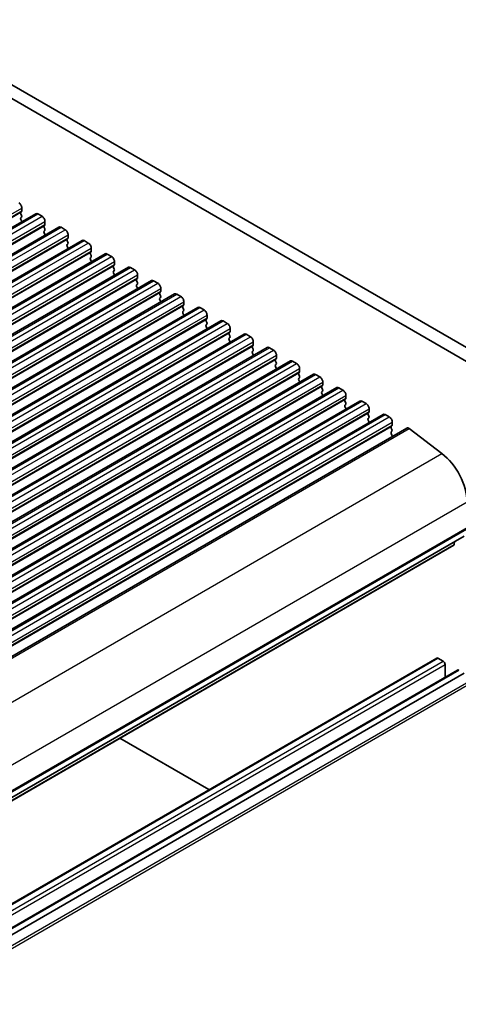
# Model space of a CAD drawing. Units: millimetres. Extents: x 29 to 4175, y 16 to 859.
# Drawn here: x 638 to 690, y 258 to 375 of the extents above; entities that cross this region are included whole.
import ezdxf

# ---------------------------------------------------------------- set-up
doc = ezdxf.new("R2010")
doc.units = ezdxf.units.MM
doc.header["$LTSCALE"] = 2
doc.layers.add('Visible (ISO)', color=7, linetype='Continuous', lineweight=35)
doc.layers.add('Visible Narrow (ISO)', color=7, linetype='Continuous', lineweight=25)

msp = doc.modelspace()

# ---------------------------------------------------------------- linework, layer by layer
at = {"layer": 'Visible (ISO)'}
for p, q in [((623.5178, 375.1185), (704.2399, 328.5136)), ((703.7216, 327.1799), (622.1036, 374.302)), ((638.1638, 352.7005), (638.1638, 352.3576)), ((574.0621, 314.0642), (639.823, 352.0313)), ((638.1356, 352.276), (638.0507, 352.1943)), ((638.0507, 351.9984), (638.1356, 351.8187)), ((638.1356, 351.6228), (638.0507, 351.5411)), ((640.073, 352.0065), (640.568, 351.7207)), ((576.8198, 312.472), (642.5807, 350.4391)), ((638.0507, 351.3452), (638.1356, 351.1655)), ((640.8933, 350.6838), (640.8084, 350.6021)), ((640.8084, 350.4062), (640.8933, 350.2266)), ((640.9216, 351.1084), (640.9216, 350.7654)), ((642.8307, 350.4144), (643.3257, 350.1286)), ((640.8933, 350.0306), (640.8084, 349.9489)), ((640.8084, 349.753), (640.8933, 349.5734)), ((643.6793, 349.5162), (643.6793, 349.1733)), ((579.5775, 310.8799), (645.3385, 348.8469)), ((643.651, 349.0916), (643.5661, 349.01)), ((643.5661, 348.814), (643.651, 348.6344)), ((643.651, 348.4384), (643.5661, 348.3568)), ((643.5661, 348.1608), (643.651, 347.9812)), ((645.5885, 348.8222), (646.0834, 348.5364)), ((582.3352, 309.2877), (648.0962, 347.2548)), ((646.4087, 347.4995), (646.3239, 347.4178)), ((646.3239, 347.2219), (646.4087, 347.0422)), ((646.4087, 346.8463), (646.3239, 346.7646)), ((646.437, 347.924), (646.437, 347.5811)), ((648.3462, 347.23), (648.8412, 346.9442)), ((585.093, 307.6955), (650.8539, 345.6626)), ((646.3239, 346.5687), (646.4087, 346.389)), ((649.1664, 345.9073), (649.0816, 345.8256)), ((649.1947, 346.3319), (649.1947, 345.9889)), ((649.0816, 345.6297), (649.1664, 345.4501)), ((649.1664, 345.2541), (649.0816, 345.1724)), ((649.0816, 344.9765), (649.1664, 344.7969)), ((651.1039, 345.6378), (651.5989, 345.3521)), ((651.9524, 344.7397), (651.9524, 344.3968)), ((587.8507, 306.1034), (653.6116, 344.0704)), ((651.9241, 344.3151), (651.8393, 344.2335)), ((651.8393, 344.0375), (651.9241, 343.8579)), ((651.9241, 343.6619), (651.8393, 343.5803)), ((651.8393, 343.3843), (651.9241, 343.2047)), ((653.8616, 344.0457), (654.3566, 343.7599)), ((590.6084, 304.5112), (656.3693, 342.4783)), ((654.6819, 342.723), (654.597, 342.6413)), ((654.597, 342.4453), (654.6819, 342.2657)), ((654.7101, 343.1475), (654.7101, 342.8046)), ((656.6193, 342.4535), (657.1143, 342.1677)), ((654.6819, 342.0698), (654.597, 341.9881)), ((654.597, 341.7921), (654.6819, 341.6125)), ((657.4396, 341.1308), (657.3547, 341.0491)), ((657.4679, 341.5554), (657.4679, 341.2124)), ((593.3661, 302.919), (659.127, 340.8861)), ((657.3547, 340.8532), (657.4396, 340.6735)), ((657.4396, 340.4776), (657.3547, 340.3959)), ((657.3547, 340.2), (657.4396, 340.0204)), ((659.377, 340.8613), (659.872, 340.5756)), ((660.2256, 339.9632), (660.2256, 339.6203)), ((596.1238, 301.3268), (661.8848, 339.2939)), ((660.1973, 339.5386), (660.1124, 339.457)), ((660.1124, 339.261), (660.1973, 339.0814)), ((660.1973, 338.8854), (660.1124, 338.8038)), ((662.1348, 339.2692), (662.6297, 338.9834)), ((598.8815, 299.7347), (664.6425, 337.7018)), ((660.1124, 338.6078), (660.1973, 338.4282)), ((662.955, 337.9464), (662.8701, 337.8648)), ((662.8701, 337.6688), (662.955, 337.4892)), ((662.9833, 338.371), (662.9833, 338.0281)), ((664.8925, 337.677), (665.3874, 337.3912)), ((662.955, 337.2933), (662.8701, 337.2116)), ((662.8701, 337.0156), (662.955, 336.836)), ((665.7127, 336.3543), (665.6279, 336.2726)), ((665.741, 336.7789), (665.741, 336.4359)), ((601.6393, 298.1425), (667.4002, 336.1096)), ((665.6279, 336.0767), (665.7127, 335.897)), ((665.7127, 335.7011), (665.6279, 335.6194)), ((665.6279, 335.4235), (665.7127, 335.2438)), ((667.6502, 336.0848), (668.1452, 335.7991)), ((668.4987, 335.1867), (668.4987, 334.8438)), ((604.397, 296.5503), (670.1579, 334.5174)), ((668.4704, 334.7621), (668.3856, 334.6805)), ((668.3856, 334.4845), (668.4704, 334.3049)), ((668.4704, 334.1089), (668.3856, 334.0273)), ((670.4079, 334.4927), (670.9029, 334.2069)), ((607.1547, 294.9582), (672.9156, 332.9253)), ((668.3856, 333.8313), (668.4704, 333.6517)), ((671.2282, 333.1699), (671.1433, 333.0883)), ((671.1433, 332.8923), (671.2282, 332.7127)), ((671.2564, 333.5945), (671.2564, 333.2516)), ((673.1656, 332.9005), (673.6606, 332.6147)), ((671.2282, 332.5167), (671.1433, 332.4351)), ((671.1433, 332.2391), (671.2282, 332.0595)), ((674.0142, 332.0024), (674.0142, 331.6594)), ((609.9124, 293.366), (675.6733, 331.3331)), ((673.9859, 331.5778), (673.901, 331.4961)), ((673.901, 331.3002), (673.9859, 331.1205)), ((673.9859, 330.9246), (673.901, 330.8429)), ((673.901, 330.647), (673.9859, 330.4673)), ((675.9233, 331.3083), (676.4183, 331.0226)), ((612.6701, 291.7738), (678.4311, 329.7409)), ((676.7436, 329.9856), (676.6587, 329.904)), ((676.6587, 329.708), (676.7436, 329.5284)), ((676.7436, 329.3324), (676.6587, 329.2508)), ((676.7719, 330.4102), (676.7719, 330.0673)), ((678.6811, 329.7162), (679.176, 329.4304)), ((615.4278, 290.1817), (681.1888, 328.1488)), ((676.6587, 329.0548), (676.7436, 328.8752)), ((679.5013, 328.3934), (679.4164, 328.3118)), ((679.4164, 328.1158), (679.5013, 327.9362)), ((679.5296, 328.818), (679.5296, 328.4751)), ((681.4388, 328.124), (681.9337, 327.8382)), ((679.5013, 327.7402), (679.4164, 327.6586)), ((679.4164, 327.4626), (679.5013, 327.283)), ((682.2873, 327.2258), (682.2873, 326.8829)), ((618.2547, 288.554), (684.0156, 326.5211)), ((682.259, 326.8013), (682.1742, 326.7196)), ((682.1742, 326.5237), (682.259, 326.344)), ((682.259, 326.1481), (682.1742, 326.0664)), ((682.1742, 325.8705), (682.259, 325.6908)), ((684.3087, 326.4618), (688.2144, 323.4925)), ((625.0824, 275.7049), (690.8433, 313.672)), ((689.7161, 313.0212), (689.6683, 312.6811)), ((623.8476, 274.6116), (689.6085, 312.5787)), ((621.8211, 261.1861), (687.582, 299.1532)), ((687.732, 299.1384), (688.3684, 298.7709)), ((624.296, 259.7573), (690.0569, 297.7244)), ((688.5806, 298.4035), (688.5806, 296.872)), ((625.0824, 259.375), (690.8433, 297.3421)), ((649.8423, 289.6197), (660.4559, 283.492))]:
    msp.add_line(p, q, dxfattribs=at)
for centre, major_axis, start_param, end_param in [((637.8103, 352.9047), (0.25, -0.433), 0.78539816, 2.35619449), ((638.1638, 352.031), (-0.1, 0.1732), 0.14189705, 1.42889927), ((638.1638, 351.3778), (-0.1, 0.1732), 0.14189705, 1.42889927), ((638.0224, 352.4393), (0.1, -0.1732), 0.14189705, 0.78539816), ((638.0224, 351.7861), (0.1, -0.1732), 0.14189705, 1.42889927), ((640.073, 351.5983), (-0.25, 0.433), 5.49778714, 6.28318531), ((640.568, 351.3125), (0.25, -0.433), 0.78539816, 2.35619449), ((638.0224, 351.1329), (0.1, -0.1732), 0.91313223, 1.42889927), ((640.9216, 350.4388), (-0.1, 0.1732), 0.14189705, 1.42889927), ((640.7801, 350.8471), (0.1, -0.1732), 0.14189705, 0.78539816), ((642.8307, 350.0061), (-0.25, 0.433), 5.49778714, 6.28318531), ((640.9216, 349.7857), (-0.1, 0.1732), 0.14189705, 1.42889927), ((640.7801, 350.1939), (0.1, -0.1732), 0.14189705, 1.42889927), ((640.7801, 349.5407), (0.1, -0.1732), 0.91313223, 1.42889927), ((643.3257, 349.7203), (0.25, -0.433), 0.78539816, 2.35619449), ((643.6793, 348.8467), (-0.1, 0.1732), 0.14189705, 1.42889927), ((643.6793, 348.1935), (-0.1, 0.1732), 0.14189705, 1.42889927), ((643.5378, 349.2549), (0.1, -0.1732), 0.14189705, 0.78539816), ((643.5378, 348.6017), (0.1, -0.1732), 0.14189705, 1.42889927), ((645.5885, 348.4139), (-0.25, 0.433), 5.49778714, 6.28318531), ((646.0834, 348.1282), (0.25, -0.433), 0.78539816, 2.35619449), ((643.5378, 347.9485), (0.1, -0.1732), 0.91313223, 1.42889927), ((646.437, 347.2545), (-0.1, 0.1732), 0.14189705, 1.42889927), ((646.2956, 347.6628), (0.1, -0.1732), 0.14189705, 0.78539816), ((646.2956, 347.0096), (0.1, -0.1732), 0.14189705, 1.42889927), ((648.3462, 346.8218), (-0.25, 0.433), 5.49778714, 6.28318531), ((648.8412, 346.536), (0.25, -0.433), 0.78539816, 2.35619449), ((646.437, 346.6013), (-0.1, 0.1732), 0.14189705, 1.42889927), ((646.2956, 346.3564), (0.1, -0.1732), 0.91313223, 1.42889927), ((649.1947, 345.6623), (-0.1, 0.1732), 0.14189705, 1.42889927), ((649.0533, 346.0706), (0.1, -0.1732), 0.14189705, 0.78539816), ((651.1039, 345.2296), (-0.25, 0.433), 5.49778714, 6.28318531), ((649.1947, 345.0091), (-0.1, 0.1732), 0.14189705, 1.42889927), ((649.0533, 345.4174), (0.1, -0.1732), 0.14189705, 1.42889927), ((649.0533, 344.7642), (0.1, -0.1732), 0.91313223, 1.42889927), ((651.5989, 344.9438), (0.25, -0.433), 0.78539816, 2.35619449), ((651.9524, 344.0702), (-0.1, 0.1732), 0.14189705, 1.42889927), ((651.9524, 343.417), (-0.1, 0.1732), 0.14189705, 1.42889927), ((651.811, 344.4784), (0.1, -0.1732), 0.14189705, 0.78539816), ((651.811, 343.8252), (0.1, -0.1732), 0.14189705, 1.42889927), ((653.8616, 343.6374), (-0.25, 0.433), 5.49778714, 6.28318531), ((654.3566, 343.3517), (0.25, -0.433), 0.78539816, 2.35619449), ((651.811, 343.172), (0.1, -0.1732), 0.91313223, 1.42889927), ((654.7101, 342.478), (-0.1, 0.1732), 0.14189705, 1.42889927), ((654.5687, 342.8863), (0.1, -0.1732), 0.14189705, 0.78539816), ((654.5687, 342.2331), (0.1, -0.1732), 0.14189705, 1.42889927), ((656.6193, 342.0453), (-0.25, 0.433), 5.49778714, 6.28318531), ((657.1143, 341.7595), (0.25, -0.433), 0.78539816, 2.35619449), ((654.7101, 341.8248), (-0.1, 0.1732), 0.14189705, 1.42889927), ((654.5687, 341.5799), (0.1, -0.1732), 0.91313223, 1.42889927), ((657.4679, 340.8858), (-0.1, 0.1732), 0.14189705, 1.42889927), ((657.3264, 341.2941), (0.1, -0.1732), 0.14189705, 0.78539816), ((657.4679, 340.2326), (-0.1, 0.1732), 0.14189705, 1.42889927), ((657.3264, 340.6409), (0.1, -0.1732), 0.14189705, 1.42889927), ((657.3264, 339.9877), (0.1, -0.1732), 0.91313223, 1.42889927), ((659.377, 340.4531), (-0.25, 0.433), 5.49778714, 6.28318531), ((659.872, 340.1673), (0.25, -0.433), 0.78539816, 2.35619449), ((660.2256, 339.2937), (-0.1, 0.1732), 0.14189705, 1.42889927), ((660.2256, 338.6405), (-0.1, 0.1732), 0.14189705, 1.42889927), ((660.0841, 339.7019), (0.1, -0.1732), 0.14189705, 0.78539816), ((660.0841, 339.0487), (0.1, -0.1732), 0.14189705, 1.42889927), ((662.1348, 338.8609), (-0.25, 0.433), 5.49778714, 6.28318531), ((662.6297, 338.5752), (0.25, -0.433), 0.78539816, 2.35619449), ((660.0841, 338.3955), (0.1, -0.1732), 0.91313223, 1.42889927), ((662.9833, 337.7015), (-0.1, 0.1732), 0.14189705, 1.42889927), ((662.8419, 338.1097), (0.1, -0.1732), 0.14189705, 0.78539816), ((662.8419, 337.4566), (0.1, -0.1732), 0.14189705, 1.42889927), ((664.8925, 337.2688), (-0.25, 0.433), 5.49778714, 6.28318531), ((662.9833, 337.0483), (-0.1, 0.1732), 0.14189705, 1.42889927), ((662.8419, 336.8034), (0.1, -0.1732), 0.91313223, 1.42889927), ((665.3874, 336.983), (0.25, -0.433), 0.78539816, 2.35619449), ((665.5996, 336.5176), (0.1, -0.1732), 0.14189705, 0.78539816), ((665.741, 336.1093), (-0.1, 0.1732), 0.14189705, 1.42889927), ((665.741, 335.4561), (-0.1, 0.1732), 0.14189705, 1.42889927), ((665.5996, 335.8644), (0.1, -0.1732), 0.14189705, 1.42889927), ((665.5996, 335.2112), (0.1, -0.1732), 0.91313223, 1.42889927), ((667.6502, 335.6766), (-0.25, 0.433), 5.49778714, 6.28318531), ((668.1452, 335.3908), (0.25, -0.433), 0.78539816, 2.35619449), ((668.4987, 334.5172), (-0.1, 0.1732), 0.14189705, 1.42889927), ((668.4987, 333.864), (-0.1, 0.1732), 0.14189705, 1.42889927), ((668.3573, 334.9254), (0.1, -0.1732), 0.14189705, 0.78539816), ((668.3573, 334.2722), (0.1, -0.1732), 0.14189705, 1.42889927), ((670.4079, 334.0844), (-0.25, 0.433), 5.49778714, 6.28318531), ((670.9029, 333.7986), (0.25, -0.433), 0.78539816, 2.35619449), ((668.3573, 333.619), (0.1, -0.1732), 0.91313223, 1.42889927), ((671.2564, 332.925), (-0.1, 0.1732), 0.14189705, 1.42889927), ((671.115, 333.3332), (0.1, -0.1732), 0.14189705, 0.78539816), ((673.1656, 332.4923), (-0.25, 0.433), 5.49778714, 6.28318531), ((671.2564, 332.2718), (-0.1, 0.1732), 0.14189705, 1.42889927), ((671.115, 332.68), (0.1, -0.1732), 0.14189705, 1.42889927), ((671.115, 332.0268), (0.1, -0.1732), 0.91313223, 1.42889927), ((673.6606, 332.2065), (0.25, -0.433), 0.78539816, 2.35619449), ((673.8727, 331.7411), (0.1, -0.1732), 0.14189705, 0.78539816), ((674.0142, 331.3328), (-0.1, 0.1732), 0.14189705, 1.42889927), ((674.0142, 330.6796), (-0.1, 0.1732), 0.14189705, 1.42889927), ((673.8727, 331.0879), (0.1, -0.1732), 0.14189705, 1.42889927), ((673.8727, 330.4347), (0.1, -0.1732), 0.91313223, 1.42889927), ((675.9233, 330.9001), (-0.25, 0.433), 5.49778714, 6.28318531), ((676.4183, 330.6143), (0.25, -0.433), 0.78539816, 2.35619449), ((676.7719, 329.7407), (-0.1, 0.1732), 0.14189705, 1.42889927), ((676.6304, 330.1489), (0.1, -0.1732), 0.14189705, 0.78539816), ((676.6304, 329.4957), (0.1, -0.1732), 0.14189705, 1.42889927), ((678.6811, 329.3079), (-0.25, 0.433), 5.49778714, 6.28318531), ((679.176, 329.0221), (0.25, -0.433), 0.78539816, 2.35619449), ((676.7719, 329.0875), (-0.1, 0.1732), 0.14189705, 1.42889927), ((676.6304, 328.8425), (0.1, -0.1732), 0.91313223, 1.42889927), ((679.5296, 328.1485), (-0.1, 0.1732), 0.14189705, 1.42889927), ((679.3882, 328.5567), (0.1, -0.1732), 0.14189705, 0.78539816), ((681.4388, 327.7157), (-0.25, 0.433), 5.49778714, 6.28318531), ((679.5296, 327.4953), (-0.1, 0.1732), 0.14189705, 1.42889927), ((679.3882, 327.9035), (0.1, -0.1732), 0.14189705, 1.42889927), ((679.3882, 327.2503), (0.1, -0.1732), 0.91313223, 1.42889927), ((681.9337, 327.43), (0.25, -0.433), 0.78539816, 2.35619449), ((682.2873, 326.5563), (-0.1, 0.1732), 0.14189705, 1.42889927), ((682.2873, 325.9031), (-0.1, 0.1732), 0.14189705, 1.42889927), ((682.1459, 326.9646), (0.1, -0.1732), 0.14189705, 0.78539816), ((682.1459, 326.3114), (0.1, -0.1732), 0.14189705, 1.42889927), ((684.2556, 326.1054), (-0.24, 0.4157), 5.34070751, 6.28318531), ((682.1459, 325.6582), (0.1, -0.1732), 0.35420842, 1.42889927), ((687.6613, 319.7796), (2.5, -4.3301), 0.78539816, 2.19911486), ((689.4585, 312.8385), (0.15, -0.2598), 0, 0.63650822), ((687.732, 298.8934), (-0.15, 0.2598), 5.49778714, 6.28318531), ((688.3684, 298.526), (0.15, -0.2598), 0.78539816, 2.35619449), ((690.2069, 297.4645), (-0.15, 0.2598), 5.49778714, 6.28318531)]:
    msp.add_ellipse(centre, major_axis=major_axis, ratio=0.57735027, start_param=start_param, end_param=end_param, dxfattribs=at)
at = {"layer": 'Visible Narrow (ISO)'}
for p, q in [((572.4029, 314.7335), (638.1638, 352.7005)), ((572.2898, 314.2272), (638.0507, 352.1943)), ((572.3746, 314.3089), (638.1356, 352.276)), ((572.4029, 314.3905), (638.1638, 352.3576)), ((574.3121, 314.0394), (640.073, 352.0065)), ((574.8071, 313.7537), (640.568, 351.7207)), ((575.0475, 312.6351), (640.8084, 350.6021)), ((575.1323, 312.7167), (640.8933, 350.6838)), ((575.1606, 313.1413), (640.9216, 351.1084)), ((575.1606, 312.7984), (640.9216, 350.7654)), ((577.0698, 312.4473), (642.8307, 350.4144)), ((577.5648, 312.1615), (643.3257, 350.1286)), ((577.9183, 311.5491), (643.6793, 349.5162)), ((577.8052, 311.0429), (643.5661, 349.01)), ((577.8901, 311.1245), (643.651, 349.0916)), ((577.9183, 311.2062), (643.6793, 349.1733)), ((579.8275, 310.8551), (645.5885, 348.8222)), ((580.3225, 310.5693), (646.0834, 348.5364)), ((580.5629, 309.4507), (646.3239, 347.4178)), ((580.6478, 309.5324), (646.4087, 347.4995)), ((580.6761, 309.9569), (646.437, 347.924)), ((580.6761, 309.614), (646.437, 347.5811)), ((582.5852, 309.2629), (648.3462, 347.23)), ((583.0802, 308.9772), (648.8412, 346.9442)), ((583.3206, 307.8586), (649.0816, 345.8256)), ((583.4055, 307.9402), (649.1664, 345.9073)), ((583.4338, 308.3648), (649.1947, 346.3319)), ((583.4338, 308.0219), (649.1947, 345.9889)), ((585.343, 307.6708), (651.1039, 345.6378)), ((585.8379, 307.385), (651.5989, 345.3521)), ((586.1915, 306.7726), (651.9524, 344.7397)), ((586.0784, 306.2664), (651.8393, 344.2335)), ((586.1632, 306.348), (651.9241, 344.3151)), ((586.1915, 306.4297), (651.9524, 344.3968)), ((588.1007, 306.0786), (653.8616, 344.0457)), ((588.5957, 305.7928), (654.3566, 343.7599)), ((588.8361, 304.6742), (654.597, 342.6413)), ((588.9209, 304.7559), (654.6819, 342.723)), ((588.9492, 305.1804), (654.7101, 343.1475)), ((588.9492, 304.8375), (654.7101, 342.8046)), ((590.8584, 304.4864), (656.6193, 342.4535)), ((591.3534, 304.2006), (657.1143, 342.1677)), ((591.5938, 303.082), (657.3547, 341.0491)), ((591.6786, 303.1637), (657.4396, 341.1308)), ((591.7069, 303.5883), (657.4679, 341.5554)), ((591.7069, 303.2453), (657.4679, 341.2124)), ((593.6161, 302.8943), (659.377, 340.8613)), ((594.1111, 302.6085), (659.872, 340.5756)), ((594.4646, 301.9961), (660.2256, 339.9632)), ((594.3515, 301.4899), (660.1124, 339.457)), ((594.4364, 301.5715), (660.1973, 339.5386)), ((594.4646, 301.6532), (660.2256, 339.6203)), ((596.3738, 301.3021), (662.1348, 339.2692)), ((596.8688, 301.0163), (662.6297, 338.9834)), ((597.1092, 299.8977), (662.8701, 337.8648)), ((597.1941, 299.9794), (662.955, 337.9464)), ((597.2224, 300.4039), (662.9833, 338.371)), ((597.2224, 300.061), (662.9833, 338.0281)), ((599.1315, 299.7099), (664.8925, 337.677)), ((599.6265, 299.4241), (665.3874, 337.3912)), ((599.9518, 298.3872), (665.7127, 336.3543)), ((599.9801, 298.8118), (665.741, 336.7789)), ((599.9801, 298.4688), (665.741, 336.4359)), ((599.8669, 298.3055), (665.6279, 336.2726)), ((601.8893, 298.1177), (667.6502, 336.0848)), ((602.3842, 297.832), (668.1452, 335.7991)), ((602.7378, 297.2196), (668.4987, 335.1867)), ((602.6247, 296.7134), (668.3856, 334.6805)), ((602.7095, 296.795), (668.4704, 334.7621)), ((602.7378, 296.8767), (668.4987, 334.8438)), ((604.647, 296.5256), (670.4079, 334.4927)), ((605.142, 296.2398), (670.9029, 334.2069)), ((605.3824, 295.1212), (671.1433, 333.0883)), ((605.4672, 295.2029), (671.2282, 333.1699)), ((605.4955, 295.6274), (671.2564, 333.5945)), ((605.4955, 295.2845), (671.2564, 333.2516)), ((607.4047, 294.9334), (673.1656, 332.9005)), ((607.8997, 294.6476), (673.6606, 332.6147)), ((608.2532, 294.0353), (674.0142, 332.0024)), ((608.2532, 293.6923), (674.0142, 331.6594)), ((608.1401, 293.529), (673.901, 331.4961)), ((608.2249, 293.6107), (673.9859, 331.5778)), ((610.1624, 293.3412), (675.9233, 331.3083)), ((610.6574, 293.0555), (676.4183, 331.0226)), ((610.8978, 291.9369), (676.6587, 329.904)), ((610.9827, 292.0185), (676.7436, 329.9856)), ((611.0109, 292.4431), (676.7719, 330.4102)), ((611.0109, 292.1002), (676.7719, 330.0673)), ((612.9201, 291.7491), (678.6811, 329.7162)), ((613.4151, 291.4633), (679.176, 329.4304)), ((613.6555, 290.3447), (679.4164, 328.3118)), ((613.7404, 290.4263), (679.5013, 328.3934)), ((613.7687, 290.8509), (679.5296, 328.818)), ((613.7687, 290.508), (679.5296, 328.4751)), ((615.6778, 290.1569), (681.4388, 328.124)), ((616.1728, 289.8711), (681.9337, 327.8382)), ((616.5264, 289.2588), (682.2873, 327.2258)), ((616.4132, 288.7525), (682.1742, 326.7196)), ((616.5264, 288.9158), (682.2873, 326.8829)), ((618.5478, 288.4947), (684.3087, 326.4618)), ((622.4535, 285.5255), (688.2144, 323.4925)), ((625.4359, 279.7713), (691.1968, 317.7384)), ((625.3652, 276.5214), (691.1261, 314.4885)), ((625.4359, 276.7255), (691.1968, 314.6926)), ((623.9074, 274.714), (689.6683, 312.6811)), ((621.9711, 261.1713), (687.732, 299.1384)), ((622.6075, 260.8039), (688.3684, 298.7709)), ((622.8196, 260.4364), (688.5806, 298.4035)), ((624.446, 259.7424), (690.2069, 297.7095)), ((625.3652, 258.2319), (691.1261, 296.199)), ((625.4359, 257.9461), (691.1968, 295.9132))]:
    msp.add_line(p, q, dxfattribs=at)

doc.saveas('drawing.dxf')
